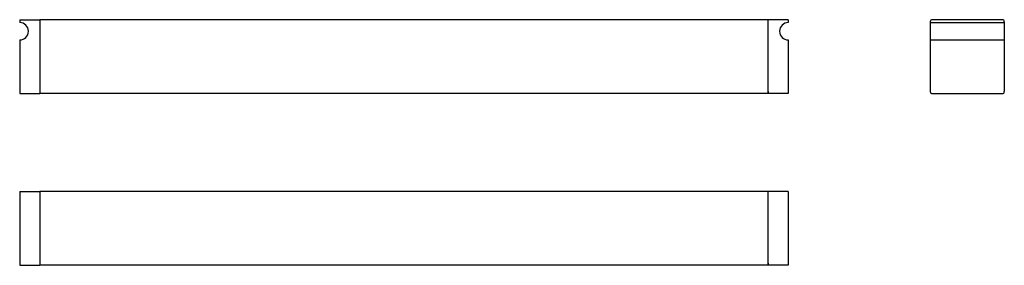
# Paper-space layout 'Layout1' of a CAD drawing. Extents: x 143 to 483, y 156 to 241.
import ezdxf

# ---------------------------------------------------------------- set-up
doc = ezdxf.new("R2010")
doc.units = 0
doc.layers.add('DEFAULT', color=7, linetype='CONTINUOUS')

psp = doc.layouts.get("Layout1")

# ---------------------------------------------------------------- linework, layer by layer
at = {"layer": 'DEFAULT', "color": 7, "linetype": 'CONTINUOUS'}
for p, q in [((143.44, 241.02), (150.44, 241.02)), ((143.44, 241.02), (143.44, 240.02)), ((150.44, 241.02), (150.44, 215.52)), ((401.44, 241.02), (150.44, 241.02)), ((401.44, 215.52), (401.44, 241.02)), ((408.44, 241.02), (401.44, 241.02)), ((408.44, 241.02), (408.44, 240.02)), ((482.2, 241.02), (458.1, 241.02)), ((457.4, 240.32), (457.4, 216.22)), ((457.4, 240.02), (482.9, 240.02)), ((482.9, 240.32), (482.9, 216.22)), ((143.44, 234.02), (143.44, 215.52)), ((408.44, 234.02), (408.44, 215.52)), ((457.4, 234.02), (482.9, 234.02)), ((143.44, 215.52), (150.44, 215.52)), ((401.44, 215.52), (150.44, 215.52)), ((401.44, 216.22), (401.44, 215.52)), ((401.44, 216.22), (401.44, 215.52)), ((408.44, 215.52), (401.44, 215.52)), ((458.1, 215.52), (482.2, 215.52)), ((143.44, 181.83), (150.44, 181.83)), ((143.44, 181.83), (143.44, 156.33)), ((150.44, 181.83), (150.44, 156.33)), ((401.44, 181.83), (150.44, 181.83)), ((401.44, 156.33), (401.44, 181.83)), ((408.44, 181.83), (401.44, 181.83)), ((408.44, 181.83), (408.44, 156.33)), ((143.44, 156.33), (150.44, 156.33)), ((401.44, 156.33), (150.44, 156.33)), ((401.44, 157.03), (401.44, 156.33)), ((401.44, 157.03), (401.44, 156.33)), ((408.44, 156.33), (401.44, 156.33))]:
    psp.add_line(p, q, dxfattribs=at)
for centre, radius, start, end in [((458.1, 240.32), 0.7, 90, 180), ((458.1, 240.32), 0.7, 90, 180), ((482.2, 240.32), 0.7, 0, 90), ((482.2, 240.32), 0.7, 0, 90), ((143.44, 237.02), 3, 270, 90), ((408.44, 237.02), 3, 90, 270), ((458.1, 216.22), 0.7, 180, 270), ((458.1, 216.22), 0.7, 180, 270), ((482.2, 216.22), 0.7, 270, 360), ((482.2, 216.22), 0.7, 270, 360)]:
    psp.add_arc(centre, radius, start, end, dxfattribs=at)

doc.saveas('drawing.dxf')
